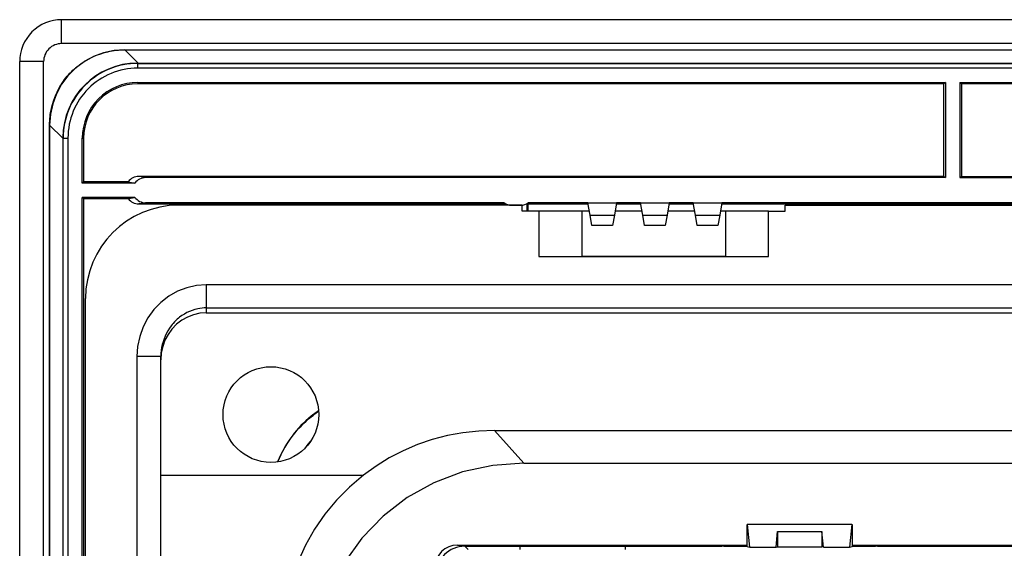
# Model space of a CAD drawing. Extents: x 0 to 420, y 0 to 297.
# Drawn here: x 248 to 279, y 136 to 152 of the extents above; entities that cross this region are included whole.
import ezdxf

# ---------------------------------------------------------------- set-up
doc = ezdxf.new("R2010")
doc.units = 0
doc.layers.get('0').update_dxf_attribs({"linetype": 'CONTINUOUS'})

msp = doc.modelspace()

# ---------------------------------------------------------------- linework, layer by layer
at = {"color": 7}
for p, q in [((357.799744, 152.342896), (249.424744, 152.342896)), ((249.424744, 151.592896), (249.424744, 152.342896)), ((357.799744, 151.592896), (249.424744, 151.592896)), ((251.407806, 151.397095), (251.407806, 151.399811)), ((251.407806, 151.399811), (355.816711, 151.399811)), ((251.407806, 151.397095), (355.816711, 151.397095)), ((251.823242, 150.981628), (251.407806, 151.397095)), ((248.112244, 80.155396), (248.112244, 151.030396)), ((248.862244, 151.030396), (248.112244, 151.030396)), ((248.862244, 80.155396), (248.862244, 151.030396)), ((251.814087, 150.974426), (251.806885, 150.981644)), ((251.823242, 150.981628), (251.806885, 150.981628)), ((251.814087, 150.824432), (251.814087, 150.974426)), ((251.814087, 150.974426), (355.4104, 150.974426)), ((251.823242, 150.981628), (355.401245, 150.981628)), ((355.4104, 150.824432), (251.814087, 150.824432)), ((251.814087, 150.37442), (277.137268, 150.37442)), ((251.814087, 150.37442), (251.814087, 150.332535)), ((277.080994, 150.332535), (251.814087, 150.332535)), ((277.137268, 150.37442), (277.080994, 150.332535)), ((277.080994, 147.43042), (277.080994, 150.332535)), ((277.137268, 150.37442), (277.137268, 147.392914)), ((277.58725, 150.37442), (277.58725, 147.392914)), ((277.58725, 150.37442), (303.330994, 150.37442)), ((277.58725, 150.37442), (277.643494, 150.332535)), ((303.330994, 150.332535), (277.643494, 150.332535)), ((277.643494, 147.43042), (277.643494, 150.332535)), ((249.051529, 149.040817), (249.048798, 149.040817)), ((249.048798, 149.040817), (249.048798, 82.144966)), ((249.46698, 148.625366), (249.051529, 149.040817)), ((249.051529, 82.144966), (249.051529, 149.040817)), ((249.474182, 148.634521), (249.46698, 148.641724)), ((249.46698, 148.641724), (249.46698, 148.625366)), ((249.46698, 148.625366), (249.46698, 82.560417)), ((249.474182, 148.634521), (249.624191, 148.634521)), ((249.474182, 82.55127), (249.474182, 148.634521)), ((249.624191, 148.634521), (249.624191, 82.55127)), ((250.074188, 147.224152), (250.074188, 148.634521)), ((250.074188, 148.634521), (250.116089, 148.634521)), ((250.116089, 148.634521), (250.116089, 147.261642)), ((250.116089, 147.261642), (250.074188, 147.224152)), ((251.724808, 147.224152), (250.074188, 147.224152)), ((251.514832, 147.261642), (250.116089, 147.261642)), ((251.514832, 147.261642), (251.724808, 147.224152)), ((277.080994, 147.43042), (251.848648, 147.43042)), ((252.058624, 147.392914), (251.848648, 147.43042)), ((277.137268, 147.392914), (252.058624, 147.392914)), ((277.080994, 147.43042), (277.137268, 147.392914)), ((277.643494, 147.43042), (277.58725, 147.392914)), ((277.58725, 147.392914), (303.387268, 147.392914)), ((277.643494, 147.43042), (303.330994, 147.43042)), ((250.074188, 84.411629), (250.074188, 146.774155)), ((251.724808, 146.774155), (250.074188, 146.774155)), ((250.116089, 146.736664), (250.074188, 146.774155)), ((250.116089, 146.736664), (250.116089, 134.117859)), ((250.116089, 146.736664), (251.514832, 146.736664)), ((251.514832, 146.736664), (251.724808, 146.774155)), ((252.058624, 146.605392), (251.848648, 146.567902)), ((263.299744, 146.605392), (252.058624, 146.605392)), ((265.924744, 146.605392), (264.049744, 146.605392)), ((265.924744, 146.605392), (266.824738, 146.605392)), ((265.993866, 146.21344), (265.924744, 146.605392)), ((266.824738, 146.605392), (266.755646, 146.21344)), ((267.574738, 146.605392), (266.824738, 146.605392)), ((267.574738, 146.605392), (268.474762, 146.605392)), ((267.64386, 146.21344), (267.574738, 146.605392)), ((268.474762, 146.605392), (268.40564, 146.21344)), ((269.224762, 146.605392), (268.474762, 146.605392)), ((269.224762, 146.605392), (270.124756, 146.605392)), ((269.293854, 146.21344), (269.224762, 146.605392)), ((270.124756, 146.605392), (270.055634, 146.21344)), ((337.099731, 146.605392), (270.124756, 146.605392)), ((251.848648, 146.567902), (263.299744, 146.567902)), ((263.862244, 146.530396), (253.099747, 146.530396)), ((263.326477, 146.587097), (263.299744, 146.567902)), ((263.299744, 146.567902), (263.299744, 146.530396)), ((263.33725, 146.530396), (263.33725, 146.580627)), ((263.52475, 146.530396), (263.824738, 146.530396)), ((263.862244, 146.342896), (263.862244, 146.530396)), ((264.387238, 146.342896), (263.862244, 146.342896)), ((264.012268, 146.580627), (264.012268, 146.342896)), ((264.049744, 146.567902), (264.02301, 146.587097)), ((264.049744, 146.567902), (265.931366, 146.567902)), ((264.049744, 146.342896), (264.049744, 146.567902)), ((264.387238, 146.342896), (264.387238, 144.917892)), ((265.737244, 146.342896), (264.387238, 146.342896)), ((265.971039, 146.342896), (265.737244, 146.342896)), ((265.737244, 146.342896), (265.737244, 144.917892)), ((267.621033, 146.342896), (266.778473, 146.342896)), ((266.818146, 146.567902), (267.58136, 146.567902)), ((269.271027, 146.342896), (268.428467, 146.342896)), ((268.46814, 146.567902), (269.231384, 146.567902)), ((270.237244, 146.342896), (270.078461, 146.342896)), ((270.118134, 146.567902), (276.987244, 146.567902)), ((271.58725, 146.342896), (270.237244, 146.342896)), ((270.237244, 146.342896), (270.237244, 144.917892)), ((271.58725, 146.342896), (272.112244, 146.342896)), ((271.58725, 144.917892), (271.58725, 146.342896)), ((272.112244, 146.530396), (335.112244, 146.530396)), ((272.112244, 146.342896), (272.112244, 146.530396)), ((276.987244, 146.567902), (276.998657, 146.576096)), ((276.987244, 146.567902), (276.987244, 146.530396)), ((276.998657, 146.576096), (277.72583, 146.576096)), ((276.998657, 146.576096), (276.998657, 146.530396)), ((277.72583, 146.576096), (277.737244, 146.567902)), ((277.72583, 146.530396), (277.72583, 146.576096)), ((277.737244, 146.567902), (329.487244, 146.567902)), ((277.737244, 146.567902), (277.737244, 146.530396)), ((265.993866, 146.21344), (266.755646, 146.21344)), ((266.050385, 145.892883), (265.993866, 146.21344)), ((266.755646, 146.21344), (266.699097, 145.892883)), ((267.64386, 146.21344), (268.40564, 146.21344)), ((267.700378, 145.892883), (267.64386, 146.21344)), ((268.40564, 146.21344), (268.349121, 145.892883)), ((269.293854, 146.21344), (270.055634, 146.21344)), ((269.350403, 145.892883), (269.293854, 146.21344)), ((270.055634, 146.21344), (269.999115, 145.892883)), ((266.699097, 145.892883), (266.050385, 145.892883)), ((268.349121, 145.892883), (267.700378, 145.892883)), ((269.999115, 145.892883), (269.350403, 145.892883)), ((264.387238, 144.917892), (271.58725, 144.917892)), ((265.21225, 144.917892), (265.737244, 144.917892)), ((270.237244, 144.917892), (265.737244, 144.917892)), ((270.237244, 144.917892), (270.762238, 144.917892)), ((353.262238, 144.035339), (253.96225, 144.035339)), ((253.96225, 144.035339), (253.96225, 143.310898)), ((250.174744, 87.580399), (250.174744, 143.605392)), ((253.96225, 143.310898), (353.262238, 143.310898)), ((253.96225, 143.310898), (253.96225, 143.158401)), ((253.96225, 143.158401), (353.262238, 143.158401)), ((251.787247, 141.783615), (251.787247, 89.402168)), ((252.537247, 141.783615), (251.787247, 141.783615)), ((252.537247, 89.402168), (252.537247, 141.783615)), ((262.997772, 139.469498), (344.226715, 139.469498)), ((262.997772, 139.469498), (263.914642, 138.444595)), ((263.914642, 138.444595), (343.309845, 138.444595)), ((252.537247, 138.065826), (258.891113, 138.065826)), ((270.919922, 135.831757), (270.919922, 136.517883)), ((270.926453, 136.517883), (270.919922, 136.517883)), ((274.198029, 136.517883), (270.926453, 136.517883)), ((270.99588, 135.812775), (270.926453, 136.517883)), ((274.198029, 136.517883), (274.128632, 135.812775)), ((274.198029, 136.517883), (274.20459, 136.517883)), ((274.20459, 136.517883), (274.20459, 135.831757)), ((271.819885, 135.812775), (271.868317, 136.305023)), ((271.868317, 136.305023), (273.256165, 136.305023)), ((271.868317, 136.305023), (271.868317, 135.82489)), ((273.304626, 135.812775), (273.256165, 136.305023)), ((273.256165, 136.305023), (273.256165, 135.82489)), ((261.83725, 135.880402), (270.919922, 135.880402)), ((262.062225, 135.842896), (270.120483, 135.842896)), ((262.062225, 135.842896), (262.165649, 135.739471)), ((267.08725, 135.840271), (263.787262, 135.840271)), ((263.787262, 135.840271), (263.787262, 135.739471)), ((267.08725, 135.840271), (267.08725, 135.739471)), ((270.120483, 135.842896), (270.120483, 135.880402)), ((270.187317, 135.831757), (270.120483, 135.842896)), ((270.919922, 135.831757), (270.187317, 135.831757)), ((270.919922, 135.831757), (270.99588, 135.812775)), ((270.99588, 135.812775), (271.819885, 135.812775)), ((271.819885, 135.812775), (271.868317, 135.82489)), ((271.868317, 135.82489), (273.256165, 135.82489)), ((273.304626, 135.812775), (273.256165, 135.82489)), ((273.304626, 135.812775), (274.128632, 135.812775)), ((274.128632, 135.812775), (274.20459, 135.831757)), ((274.20459, 135.880402), (291.769928, 135.880402)), ((274.937195, 135.831757), (274.20459, 135.831757)), ((275.003998, 135.842896), (274.937195, 135.831757)), ((275.003998, 135.842896), (275.003998, 135.880402)), ((275.003998, 135.842896), (279.353302, 135.842896))]:
    msp.add_line(p, q, dxfattribs=at)
for points in [[(249.048798, 149.040817), (249.049683, 149.107758), (249.05249, 149.174561), (249.05719, 149.24118), (249.063736, 149.307556), (249.072159, 149.373657), (249.082413, 149.439453), (249.094482, 149.504883), (249.108368, 149.569885), (249.136688, 149.681702), (249.170303, 149.791916), (249.209106, 149.900269), (249.252991, 150.006531), (249.282013, 150.069794), (249.311279, 150.129059), (249.342163, 150.187469), (249.374634, 150.244949), (249.408661, 150.301483), (249.444244, 150.356995), (249.481384, 150.411469), (249.520004, 150.464844), (249.56012, 150.517075), (249.601685, 150.568115), (249.644714, 150.61792), (249.689148, 150.666443), (249.73497, 150.713654), (249.782166, 150.759491), (249.830688, 150.803909), (249.880493, 150.846924), (249.931549, 150.888504), (249.983765, 150.928619), (250.03714, 150.967255), (250.091614, 151.004364), (250.147141, 151.039948), (250.203674, 151.07399), (250.261169, 151.106461), (250.319565, 151.137329), (250.378845, 151.166595), (250.442078, 151.195618), (250.54834, 151.239502), (250.656708, 151.27832), (250.766907, 151.31192), (250.878723, 151.340271), (250.943741, 151.354126), (251.009155, 151.366211), (251.074951, 151.376465), (251.141068, 151.384888), (251.207458, 151.391449), (251.274063, 151.396133), (251.340851, 151.398926), (251.407806, 151.399811)], [(251.407776, 151.397095), (251.069641, 151.37265), (250.739624, 151.301285), (250.424255, 151.184387), (250.129517, 151.024231), (249.861267, 150.823914), (249.624695, 150.587341), (249.424377, 150.319092), (249.264221, 150.024414), (249.147339, 149.709), (249.075989, 149.378998), (249.051575, 149.040817)], [(253.962219, 144.035339), (253.65271, 144.012421), (253.349487, 143.944122), (253.058716, 143.831848), (252.786316, 143.677887), (252.537903, 143.485352), (252.318481, 143.258179), (252.132507, 143.000977), (251.983826, 142.719009), (251.875305, 142.417999), (251.809387, 142.104065), (251.787231, 141.7836)], [(253.96225, 143.310898), (253.894684, 143.309204), (253.827301, 143.303909), (253.760254, 143.295135), (253.693695, 143.282913), (253.649658, 143.272888), (253.605957, 143.261398), (253.519714, 143.23407), (253.435287, 143.201141), (253.353027, 143.16275), (253.273254, 143.11911), (253.19632, 143.070404), (253.122467, 143.016785), (253.086426, 142.987854), (253.05127, 142.957703), (253.00589, 142.91568), (252.962311, 142.871628), (252.920563, 142.825607), (252.890503, 142.789856), (252.861542, 142.753098), (252.807037, 142.676743), (252.757172, 142.596939), (252.712112, 142.514084), (252.671967, 142.428589), (252.636841, 142.340805), (252.606842, 142.251083), (252.582062, 142.15979), (252.562576, 142.066986), (252.548508, 141.973053), (252.540009, 141.878464), (252.537247, 141.783615)], [(253.962219, 143.158401), (253.75946, 143.143387), (253.560791, 143.098648), (253.3703, 143.025085), (253.191833, 142.92421), (253.029114, 142.798065), (252.885315, 142.649231), (252.763489, 142.480728), (252.666016, 142.29599), (252.594971, 142.09877), (252.551758, 141.893097), (252.537292, 141.683136)], [(257.482727, 140.08429), (257.364075, 140.001099), (257.306152, 139.957764), (257.249268, 139.913315), (257.165833, 139.844543), (257.084747, 139.773285), (257.006073, 139.699554), (256.92981, 139.623383), (256.856018, 139.544769), (256.784698, 139.46376), (256.715851, 139.380402), (256.649536, 139.294739), (256.60675, 139.236389), (256.565125, 139.177109), (256.485443, 139.055878), (256.418854, 138.945526), (256.356262, 138.832825), (256.297699, 138.717911), (256.243256, 138.600952), (256.192963, 138.482086)], [(256.206451, 138.483994), (256.255493, 138.599487), (256.308472, 138.713165), (256.365387, 138.82489), (256.426117, 138.93454), (256.490631, 139.041946), (256.569855, 139.163147), (256.653809, 139.280762), (256.69751, 139.338135), (256.742371, 139.39447), (256.803864, 139.468018), (256.86734, 139.539688), (256.93277, 139.609467), (257.008698, 139.685669), (257.087067, 139.75943), (257.167816, 139.830734), (257.250946, 139.899567), (257.307648, 139.944061), (257.365356, 139.987411), (257.483582, 140.070694)], [(262.997742, 139.469482), (262.500122, 139.451569), (262.007141, 139.397858), (261.521301, 139.308685), (261.045105, 139.184448), (260.580994, 139.025818), (260.131348, 138.833588), (259.698303, 138.608704), (259.284241, 138.352356), (258.891113, 138.065826)], [(263.914673, 138.444595), (262.941589, 138.375519), (261.995789, 138.169617), (261.095825, 137.830933), (260.259216, 137.366104), (259.502441, 136.784195), (258.840149, 136.096588), (258.285461, 135.316742), (257.848999, 134.459885), (257.53949, 133.542786), (257.362854, 132.583374)], [(258.891174, 138.065826), (258.451721, 137.695038), (258.046997, 137.287262), (257.679993, 136.845367), (257.35321, 136.372498), (257.06897, 135.871994), (256.829285, 135.347443), (256.635986, 134.802521), (256.490295, 134.241119), (256.39325, 133.667236)]]:
    msp.add_lwpolyline(points, dxfattribs=at)
msp.add_circle((255.987244, 139.967896), 1.5, dxfattribs=at)
for centre, radius, start, end in [((249.424744, 151.030396), 1.3125, 90.000003, 180.000005), ((249.424744, 151.030396), 0.5625, 90.000003, 180.000005), ((251.806976, 148.641647), 2.340054, 90.002024, 179.997915), ((251.814072, 148.634552), 2.339885, 89.999429, 180.000569), ((251.814056, 148.634552), 2.189877, 89.999039, 180.000951), ((251.814087, 148.634521), 1.739898, 90.000003, 180.000005), ((251.814087, 148.634521), 1.698006, 90.000003, 179.999995), ((251.848297, 147.016449), 0.413937, 89.95101, 143.672278), ((252.058289, 146.978943), 0.413937, 89.952621, 143.673876), ((251.848297, 146.981857), 0.413937, 216.326124, 270.047379), ((252.058258, 147.019348), 0.413937, 216.327722, 270.04899), ((263.52475, 146.905396), 0.375, 233.130097, 269.999997), ((263.824738, 146.905396), 0.375, 269.999997, 306.869898), ((253.099747, 143.605392), 2.925, 90.000003, 179.999995), ((259.470245, 137.159851), 2.989868, 137.709386, 144.538059), ((261.83725, 135.167892), 0.7125, 90.000003, 179.999995), ((262.062195, 134.942932), 0.899949, 89.999019, 180.000979), ((268.249756, 135.055389), 2.080643, 21.947618, 23.360283)]:
    msp.add_arc(centre, radius, start, end, dxfattribs=at)

doc.saveas('drawing.dxf')
